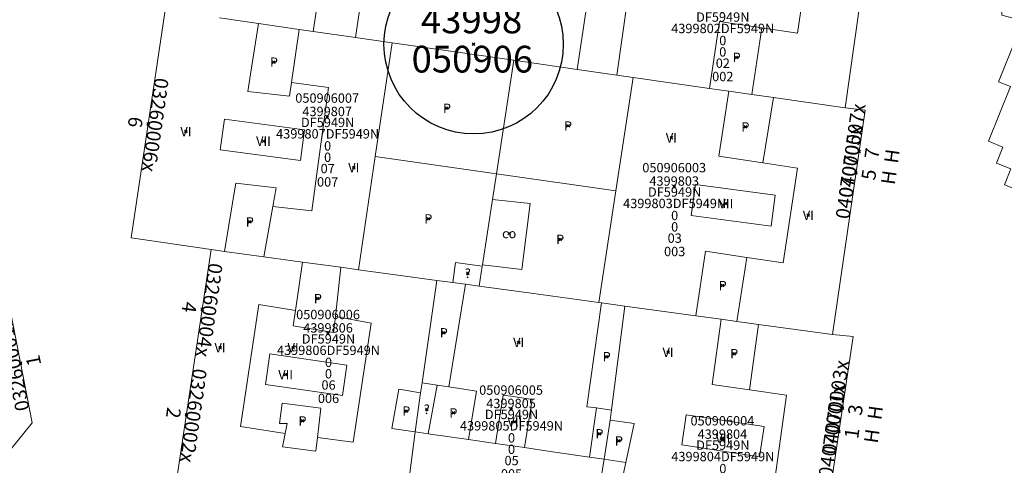
# Model space of a CAD drawing. Units: metres. Extents: x 452630 to 454702, y 4599406 to 4600575.
# Drawn here: x 454140 to 454214, y 4599669 to 4599702 of the extents above; entities that cross this region are included whole.
import ezdxf
from ezdxf.enums import TextEntityAlignment as Align

# ---------------------------------------------------------------- set-up
doc = ezdxf.new("R2010")
doc.units = ezdxf.units.M
doc.header["$MEASUREMENT"] = 0
doc.header["$PDMODE"] = 35
doc.header["$PDSIZE"] = 0.1
for name, color, linetype in [('2_CQPM_ILLES_NOVES', 6, 'Continuous'), ('2_CQPM_PARCELLES_NOVES', 31, 'Continuous'), ('2_CQPM_VOLUMETRIES_NOVES', 4, 'Continuous'), ('CQPM_ILLES_CODIGIS', 3, 'Continuous'), ('CQPM_ILLES_IDENT', 3, 'Continuous'), ('CQPM_ILLES_U', 3, 'Continuous'), ('CQPM_ILLES_UTM', 3, 'Continuous'), ('CQPM_NUMPOL', 6, 'Continuous'), ('CQPM_NUMPOL_CODGIS', 6, 'Continuous'), ('CQPM_NUMPOL_CODINUM', 6, 'Continuous'), ('CQPM_NUMPOL_DISTAL', 7, 'Continuous'), ('CQPM_NUMPOL_IDENT', 6, 'Continuous'), ('CQPM_NUMPOL_NUM', 6, 'Continuous'), ('CQPM_NUMPOL_NUMEDIF', 6, 'Continuous'), ('CQPM_NUMPOL_UTM', 6, 'Continuous'), ('CQPM_NUMPOL_VIRTUAL', 3, 'Continuous'), ('CQPM_PARCEL_U', 2, 'Continuous'), ('CQPM_PARCEL_U_CODGIS', 2, 'Continuous'), ('CQPM_PARCEL_U_IDENT', 2, 'Continuous'), ('CQPM_PARCEL_U_NUMGIS', 2, 'Continuous'), ('CQPM_PARCEL_U_NUMUTM', 2, 'Continuous'), ('CQPM_PARCEL_U_PLANOL', 2, 'Continuous'), ('CQPM_PARCEL_U_REFCA_PAR', 2, 'Continuous'), ('CQPM_PARCEL_U_REFCA_POL', 2, 'Continuous'), ('CQPM_PARCEL_U_UTM', 2, 'Continuous'), ('CQPM_PARCEL_U_UTM_TOTAL', 2, 'Continuous'), ('CQPM_VOLUMETRIA_BLOC', 1, 'Continuous'), ('CQPM_VOLUMETRIA_CODGIS', 1, 'Continuous'), ('CQPM_VOLUMETRIA_IDENT', 1, 'Continuous'), ('CQPM_VOLUMETRIA_NUMEDIF', 1, 'Continuous'), ('CQPM_VOLUMETRIA_PLANTES', 1, 'Continuous')]:
    doc.layers.add(name, color=color, linetype=linetype)
doc.styles.add('ARIAL', font='arial.ttf')

# ---------------------------------------------------------------- blocks, each defined once
blk = doc.blocks.new('CQPM_NUMPOL')
at = {"layer": 'CQPM_NUMPOL_IDENT'}
blk.add_point((0, 0), dxfattribs=at)
at = {"layer": 'CQPM_NUMPOL_CODGIS'}
blk.add_attdef('CODI_GIS', text='', height=0.7, dxfattribs=at).set_placement((0, -1), align=Align.CENTER)
at = {"layer": 'CQPM_NUMPOL_CODINUM'}
blk.add_attdef('CODI_NUMPOL', text='', height=0.7, dxfattribs=at).set_placement((0, 0), align=Align.CENTER)
at = {"layer": 'CQPM_NUMPOL_NUM', "color": 0}
blk.add_attdef('NUMERO', text='', height=0.7, dxfattribs=at).set_placement((0, -1), align=Align.CENTER)
at = {"layer": 'CQPM_NUMPOL_NUMEDIF'}
blk.add_attdef('NUM_EDIFICI', text='', height=0.7, dxfattribs=at).set_placement((0, -1), align=Align.CENTER)
at = {"layer": 'CQPM_NUMPOL_UTM'}
blk.add_attdef('UTM', text='', height=0.7, dxfattribs=at).set_placement((0, -1), align=Align.CENTER)
blk = doc.blocks.new('CQPM_ILLES')
at = {"layer": 'CQPM_ILLES_IDENT'}
blk.add_circle((0, 0), 6.705, dxfattribs=at)
blk.add_point((0, 0), dxfattribs=at)
at = {"layer": 'CQPM_ILLES_CODIGIS', "color": 3, "style": 'ARIAL'}
blk.add_attdef('CODI_GIS', text='', height=2, dxfattribs=at).set_placement((-0.099, -1.116), align=Align.MIDDLE_CENTER)
at = {"layer": 'CQPM_ILLES_UTM', "color": 3, "style": 'ARIAL'}
blk.add_attdef('UTM_ILLA', text='', height=2, dxfattribs=at).set_placement((-0.155, 1.819), align=Align.MIDDLE_CENTER)
blk = doc.blocks.new('CQPM_VOLUMETRIA')
at = {"layer": 'CQPM_VOLUMETRIA_IDENT'}
blk.add_point((0, 0), dxfattribs=at)
at = {"layer": 'CQPM_VOLUMETRIA_CODGIS'}
blk.add_attdef('CODI_GIS', text='', height=0.7, dxfattribs=at).set_placement((0, -1), align=Align.CENTER)
at = {"layer": 'CQPM_VOLUMETRIA_NUMEDIF'}
blk.add_attdef('NUM_EDIFICI', text='', height=0.7, dxfattribs=at).set_placement((0, -1), align=Align.CENTER)
at = {"layer": 'CQPM_VOLUMETRIA_PLANTES'}
blk.add_attdef('PLANTES', text='', height=0.7, dxfattribs=at).set_placement((0, 0), align=Align.MIDDLE_CENTER)
blk = doc.blocks.new('CQPM_PARCEL_U')
at = {"layer": 'CQPM_PARCEL_U_IDENT'}
blk.add_point((0, 0), dxfattribs=at)
at = {"layer": 'CQPM_PARCEL_U_CODGIS'}
blk.add_attdef('CODI_GIS', text='', height=0.7, dxfattribs=at).set_placement((0, 1.069), align=Align.CENTER)
at = {"layer": 'CQPM_PARCEL_U_NUMGIS'}
blk.add_attdef('PARCEL_GIS', text='', height=0.7, dxfattribs=at).set_placement((0.035, -5.2), align=Align.CENTER)
at = {"layer": 'CQPM_PARCEL_U_NUMUTM'}
blk.add_attdef('PARCEL_UTM', text='', height=0.7, dxfattribs=at).set_placement((0.039, -4.201), align=Align.CENTER)
at = {"layer": 'CQPM_PARCEL_U_PLANOL'}
blk.add_attdef('PLANOL', text='', height=0.7, dxfattribs=at).set_placement((0.033, -0.753), align=Align.CENTER)
at = {"layer": 'CQPM_PARCEL_U_REFCA_PAR'}
blk.add_attdef('REFCA_PAR', text='', height=0.7, dxfattribs=at).set_placement((0.033, -3.36), align=Align.CENTER)
at = {"layer": 'CQPM_PARCEL_U_REFCA_POL'}
blk.add_attdef('REFCA_POL', text='', height=0.7, dxfattribs=at).set_placement((0.033, -2.507), align=Align.CENTER)
at = {"layer": 'CQPM_PARCEL_U_UTM'}
blk.add_attdef('UTM', text='', height=0.7, dxfattribs=at).set_placement((0, 0.069), align=Align.CENTER)
at = {"layer": 'CQPM_PARCEL_U_UTM_TOTAL'}
blk.add_attdef('UTM_TOTAL', text='', height=0.7, dxfattribs=at).set_placement((0.033, -1.606), align=Align.CENTER)

msp = doc.modelspace()

# ---------------------------------------------------------------- linework, layer by layer
at = {"layer": '2_CQPM_ILLES_NOVES', "linetype": 'Continuous', "lineweight": 0}
for points in [[(454202.855, 4599712.937), (454202.844, 4599712.859), (454204.335, 4599712.682), (454201.935, 4599695.551)], [(454214.074, 4599711.056), (454213.639, 4599702.496), (454215.23, 4599702.058), (454213.402, 4599697.511), (454214.283, 4599697.157), (454212.635, 4599693.057), (454213.717, 4599692.623), (454213.234, 4599691.422), (454214.31, 4599690.999), (454213.84, 4599689.804), (454223.542, 4599685.991), (454227.035, 4599688.617), (454236.904, 4599699.849)], [(454154.523, 4599684.961), (454148.548, 4599685.837), (454151.091, 4599702.862)], [(454201.935, 4599695.551), (454203.415, 4599695.377), (454200.986, 4599678.607)], [(454169.055, 4599665.733), (454152.014, 4599668.194), (454154.523, 4599684.961)], [(454130.198, 4599672.257), (454133.073, 4599671.778), (454132.95, 4599671.038), (454139.464, 4599669.938), (454141.146, 4599671.992), (454139.171, 4599682.125)], [(454200.986, 4599678.607), (454202.53, 4599678.467), (454199.951, 4599661.27), (454182.976, 4599663.722)]]:
    msp.add_lwpolyline(points, dxfattribs=at)
at = {"layer": '2_CQPM_PARCELLES_NOVES', "linetype": 'Continuous', "lineweight": 0, "flags": 128}
for points in [[(454167.811, 4599717.733), (454166.569, 4599709.274), (454165.326, 4599700.815)], [(454184.462, 4599715.692), (454183.181, 4599707.062), (454181.9, 4599698.432)], [(454162.151, 4599701.272), (454165.326, 4599700.815)], [(454168.057, 4599700.422), (454177.144, 4599699.115)], [(454175.848, 4599690.621), (454177.144, 4599699.115)], [(454181.9, 4599698.432), (454177.144, 4599699.115)], [(454184.851, 4599698.008), (454181.9, 4599698.432)], [(454155.517, 4599684.825), (454154.523, 4599684.961)], [(454172.285, 4599674.691), (454173.541, 4599682.36)], [(454182.615, 4599673.205), (454183.713, 4599680.969)], [(454195.436, 4599679.366), (454200.986, 4599678.607)]]:
    msp.add_lwpolyline(points, dxfattribs=at)
at = {"layer": '2_CQPM_PARCELLES_NOVES', "linetype": 'Continuous', "lineweight": 0}
for points in [[(454155.15, 4599702.279), (454158.063, 4599701.86)], [(454158.063, 4599701.86), (454161.099, 4599701.423)], [(454161.099, 4599701.423), (454162.151, 4599701.272)], [(454165.326, 4599700.815), (454168.057, 4599700.422)], [(454186.074, 4599697.831), (454184.851, 4599698.008)], [(454191.794, 4599697.009), (454186.074, 4599697.831)], [(454193.232, 4599696.802), (454191.794, 4599697.009)], [(454194.939, 4599696.557), (454193.232, 4599696.802)], [(454196.567, 4599696.323), (454194.939, 4599696.557)], [(454201.935, 4599695.551), (454196.567, 4599696.323)], [(454175.556, 4599688.707), (454175.848, 4599690.621)], [(454174.809, 4599683.812), (454175.556, 4599688.707)], [(454158.467, 4599684.422), (454155.517, 4599684.825)], [(454161.363, 4599684.026), (454158.467, 4599684.422)], [(454164.219, 4599683.635), (454161.363, 4599684.026)], [(454165.545, 4599683.454), (454164.219, 4599683.635)], [(454174.566, 4599682.22), (454174.793, 4599683.706)], [(454174.793, 4599683.706), (454174.809, 4599683.812)], [(454171.393, 4599682.654), (454168.469, 4599683.054), (454165.545, 4599683.454)], [(454172.58, 4599682.491), (454171.393, 4599682.654)], [(454173.541, 4599682.36), (454172.58, 4599682.491)], [(454173.541, 4599682.36), (454174.566, 4599682.22)], [(454174.566, 4599682.22), (454178.454, 4599681.688)], [(454178.454, 4599681.688), (454183.52, 4599680.996)], [(454183.52, 4599680.996), (454183.713, 4599680.969)], [(454183.713, 4599680.969), (454185.453, 4599680.731)], [(454185.453, 4599680.731), (454190.762, 4599680.005)], [(454190.762, 4599680.005), (454192.652, 4599679.747)], [(454192.652, 4599679.747), (454193.826, 4599679.586)], [(454193.826, 4599679.586), (454195.436, 4599679.366)], [(454170.177, 4599674.24), (454170.287, 4599675.003)], [(454170.287, 4599675.003), (454171.423, 4599674.826)], [(454171.423, 4599674.826), (454172.285, 4599674.691)], [(454169.766, 4599671.334), (454170.177, 4599674.24)], [(454183.33, 4599673.116), (454182.883, 4599673.172), (454182.615, 4599673.205)], [(454184.447, 4599672.95), (454183.33, 4599673.116)], [(454184.348, 4599672.19), (454184.429, 4599672.811), (454184.447, 4599672.95)], [(454183.908, 4599669.283), (454184.348, 4599672.19)], [(454169.055, 4599665.733), (454169.766, 4599671.334)], [(454182.976, 4599663.722), (454183.908, 4599669.283)]]:
    msp.add_lwpolyline(points, dxfattribs=at)
at = {"layer": '2_CQPM_VOLUMETRIES_NOVES', "linetype": 'Continuous', "lineweight": 0, "flags": 128}
for points in [[(454164.674, 4599718.172), (454163.413, 4599709.722), (454162.151, 4599701.272)], [(454187.318, 4599715.264), (454186.085, 4599706.636), (454184.851, 4599698.008)], [(454195.687, 4599701.544), (454198.352, 4599701.147), (454199.412, 4599708.266), (454196.756, 4599708.661)], [(454192.52, 4599702.015), (454191.794, 4599697.009)], [(454195.687, 4599701.544), (454192.52, 4599702.015)], [(454157.471, 4599698.065), (454158.063, 4599701.86)], [(454161.099, 4599701.423), (454160.53, 4599697.449)], [(454195.687, 4599701.544), (454194.939, 4599696.557)], [(454160.53, 4599697.449), (454160.382, 4599696.417), (454157.271, 4599696.787), (454157.471, 4599698.065)], [(454160.53, 4599697.449), (454163.303, 4599697.085), (454162.058, 4599687.844), (454159.126, 4599688.18)], [(454193.232, 4599696.802), (454192.494, 4599691.937)], [(454196.567, 4599696.323), (454195.783, 4599691.436)], [(454155.51, 4599694.714), (454155.203, 4599692.414), (454161.202, 4599691.614), (454161.509, 4599693.914), (454155.51, 4599694.714)], [(454166.797, 4599691.91), (454165.545, 4599683.454)], [(454175.848, 4599690.621), (454166.797, 4599691.91)], [(454195.783, 4599691.436), (454192.494, 4599691.937)], [(454195.783, 4599691.436), (454198.364, 4599691.044), (454197.287, 4599683.962), (454194.577, 4599684.374)], [(454159.126, 4599688.18), (454159.371, 4599689.576), (454156.363, 4599689.911), (454156.172, 4599688.762)], [(454190.421, 4599687.507), (454190.725, 4599689.812), (454196.698, 4599689.023), (454196.394, 4599686.718), (454190.421, 4599687.507)], [(454184.787, 4599689.347), (454183.52, 4599680.996)], [(454158.467, 4599684.422), (454159.126, 4599688.18)], [(454191.484, 4599684.844), (454190.762, 4599680.005)], [(454191.484, 4599684.844), (454194.577, 4599684.374)], [(454194.577, 4599684.374), (454193.826, 4599679.586)], [(454160.829, 4599680.408), (454161.363, 4599684.026)], [(454164.219, 4599683.635), (454163.807, 4599679.954)], [(454170.287, 4599675.003), (454171.393, 4599682.654)], [(454160.048, 4599671.208), (454156.717, 4599671.72), (454158.097, 4599680.851), (454160.829, 4599680.408)], [(454185.453, 4599680.731), (454184.45, 4599672.976), (454184.447, 4599672.95)], [(454163.807, 4599679.954), (454163.673, 4599678.759), (454160.659, 4599679.256), (454160.829, 4599680.408)], [(454163.807, 4599679.954), (454166.491, 4599679.463), (454165.15, 4599670.554), (454162.464, 4599670.907)], [(454191.987, 4599674.879), (454192.652, 4599679.747)], [(454194.785, 4599674.468), (454195.436, 4599679.366)], [(454158.595, 4599674.881), (454158.92, 4599677.151), (454164.674, 4599676.326), (454164.349, 4599674.056), (454158.595, 4599674.881)], [(454171.423, 4599674.826), (454170.754, 4599671.191)], [(454194.785, 4599674.468), (454191.987, 4599674.879)], [(454174.364, 4599674.367), (454173.766, 4599670.754)], [(454176.356, 4599674.075), (454175.777, 4599670.462)], [(454194.785, 4599674.468), (454197.551, 4599674.061), (454196.427, 4599665.959), (454185.257, 4599667.767), (454185.533, 4599669.048)], [(454160.048, 4599671.208), (454160.198, 4599671.95), (454159.636, 4599671.957), (454159.828, 4599673.469), (454162.722, 4599673.102), (454162.464, 4599670.907)], [(454183.33, 4599673.116), (454182.8, 4599669.445)], [(454190.051, 4599672.609), (454189.706, 4599670.363), (454195.517, 4599669.47), (454195.862, 4599671.716), (454190.051, 4599672.609)], [(454186.157, 4599671.94), (454184.348, 4599672.19)], [(454186.157, 4599671.94), (454185.533, 4599669.048)], [(454162.464, 4599670.907), (454162.345, 4599669.889), (454159.847, 4599670.22), (454160.048, 4599671.208)], [(454173.766, 4599670.754), (454170.754, 4599671.191)], [(454175.777, 4599670.462), (454173.766, 4599670.754)], [(454182.8, 4599669.445), (454179.866, 4599669.869)], [(454183.908, 4599669.283), (454182.8, 4599669.445)]]:
    msp.add_lwpolyline(points, dxfattribs=at)
at = {"layer": '2_CQPM_VOLUMETRIES_NOVES', "linetype": 'Continuous', "lineweight": 0}
for points in [[(454168.057, 4599700.422), (454166.797, 4599691.91)], [(454186.074, 4599697.831), (454184.787, 4599689.347)], [(454184.787, 4599689.347), (454175.848, 4599690.621)], [(454156.172, 4599688.762), (454155.517, 4599684.825)], [(454174.809, 4599683.812), (454177.762, 4599683.456), (454178.377, 4599688.411), (454175.556, 4599688.707)], [(454172.58, 4599682.491), (454172.797, 4599683.994), (454174.793, 4599683.706)], [(454170.177, 4599674.24), (454170.177, 4599674.24), (454168.549, 4599674.516), (454168.043, 4599671.584), (454169.766, 4599671.334)], [(454174.364, 4599674.367), (454172.285, 4599674.691)], [(454176.356, 4599674.075), (454177.124, 4599673.963)], [(454177.124, 4599673.963), (454178.523, 4599673.758)], [(454177.945, 4599670.148), (454178.523, 4599673.758)], [(454170.754, 4599671.191), (454169.766, 4599671.334)], [(454177.945, 4599670.148), (454175.777, 4599670.462)], [(454179.866, 4599669.869), (454177.945, 4599670.148)], [(454185.533, 4599669.048), (454183.908, 4599669.283)]]:
    msp.add_lwpolyline(points, dxfattribs=at)

# ---------------------------------------------------------------- block references
at = {"layer": 'CQPM_ILLES_U'}
ref = msp.add_blockref('CQPM_ILLES', (454174.149, 4599700.312), dxfattribs=dict(at, xscale=1.000001550400009, yscale=1.000001550400009, zscale=1.000001550400009, rotation=359.9995652666707))
ref.add_attrib('UTM_ILLA', '43998', dxfattribs={"layer": 'CQPM_ILLES_UTM', "color": 100, "height": 2, "rotation": 359.99957, "style": 'ARIAL'}).set_placement((454173.994, 4599702.131), align=Align.MIDDLE_CENTER)
ref.add_attrib('CODI_GIS', '050906', dxfattribs={"layer": 'CQPM_ILLES_CODIGIS', "color": 3, "height": 2, "rotation": 359.99957, "style": 'ARIAL'}).set_placement((454174.05, 4599699.196), align=Align.MIDDLE_CENTER)
at = {"layer": 'CQPM_NUMPOL'}
ref = msp.add_blockref('CQPM_NUMPOL', (454149.82, 4599694.349), dxfattribs=dict(at, xscale=1.500002326008261, yscale=1.500002326008261, zscale=1.0000015504, rotation=261.9995652658043))
ref.add_attrib('CODI_NUMPOL', '03260006x', dxfattribs={"layer": 'CQPM_NUMPOL_CODINUM', "height": 1.05, "rotation": 261.99957}).set_placement((454149.82, 4599694.349), align=Align.CENTER)
ref.add_attrib('NUMERO', '6', dxfattribs={"layer": 'CQPM_NUMPOL_NUM', "color": 0, "height": 1.05, "rotation": 261.99957}).set_placement((454148.334, 4599694.558), align=Align.CENTER)
ref = msp.add_blockref('CQPM_NUMPOL', (454202.737, 4599690.694), dxfattribs=dict(at, xscale=1.500002325547132, yscale=1.500002325547132, zscale=1.0000015504, rotation=81.99956526332869))
ref.add_attrib('CODI_NUMPOL', '04070005x', dxfattribs={"layer": 'CQPM_NUMPOL_CODINUM', "height": 1.05, "rotation": 81.99957}).set_placement((454202.737, 4599690.694), align=Align.CENTER)
ref.add_attrib('NUMERO', '5', dxfattribs={"layer": 'CQPM_NUMPOL_NUM', "color": 0, "height": 1.05, "rotation": 81.99957}).set_placement((454204.222, 4599690.485), align=Align.CENTER)
ref.add_attrib('NUM_EDIFICI', 'H', dxfattribs={"layer": 'CQPM_NUMPOL_NUMEDIF', "height": 1.05, "rotation": 81.99957}).set_placement((454205.708, 4599690.276), align=Align.CENTER)
ref = msp.add_blockref('CQPM_NUMPOL', (454153.856, 4599680.502), dxfattribs=dict(at, xscale=1.500002326008261, yscale=1.500002326008261, zscale=1.0000015504, rotation=261.9995652658043))
ref.add_attrib('CODI_NUMPOL', '03260004x', dxfattribs={"layer": 'CQPM_NUMPOL_CODINUM', "height": 1.05, "rotation": 261.99957}).set_placement((454153.856, 4599680.502), align=Align.CENTER)
ref.add_attrib('NUMERO', '4', dxfattribs={"layer": 'CQPM_NUMPOL_NUM', "color": 0, "height": 1.05, "rotation": 261.99957}).set_placement((454152.37, 4599680.71), align=Align.CENTER)
at = {"layer": 'CQPM_NUMPOL_DISTAL'}
ref = msp.add_blockref('CQPM_NUMPOL', (454140.274, 4599676.468), dxfattribs=dict(at, xscale=1.500002325889417, yscale=1.500002325889417, zscale=1.0000015504, rotation=100.9995652610116))
ref.add_attrib('CODI_NUMPOL', '03260001x', dxfattribs={"layer": 'CQPM_NUMPOL_CODINUM', "height": 1.05, "rotation": 100.99957}).set_placement((454140.274, 4599676.468), align=Align.CENTER)
ref.add_attrib('NUMERO', '1', dxfattribs={"layer": 'CQPM_NUMPOL_NUM', "color": 0, "height": 1.05, "rotation": 100.99957}).set_placement((454141.746, 4599676.754), align=Align.CENTER)
ref = msp.add_blockref('CQPM_NUMPOL', (454152.675, 4599672.61), dxfattribs=dict(at, xscale=1.500002326008261, yscale=1.500002326008261, zscale=1.0000015504, rotation=261.9995652658043))
ref.add_attrib('CODI_NUMPOL', '03260002x', dxfattribs={"layer": 'CQPM_NUMPOL_CODINUM', "height": 1.05, "rotation": 261.99957}).set_placement((454152.675, 4599672.61), align=Align.CENTER)
ref.add_attrib('NUMERO', '2', dxfattribs={"layer": 'CQPM_NUMPOL_NUM', "color": 0, "height": 1.05, "rotation": 261.99957}).set_placement((454151.189, 4599672.819), align=Align.CENTER)
ref = msp.add_blockref('CQPM_NUMPOL', (454201.464, 4599671.36), dxfattribs=dict(at, xscale=1.500002325547132, yscale=1.500002325547132, zscale=1.0000015504, rotation=81.99956526332869))
ref.add_attrib('CODI_NUMPOL', '04070001x', dxfattribs={"layer": 'CQPM_NUMPOL_CODINUM', "height": 1.05, "rotation": 81.99957}).set_placement((454201.464, 4599671.36), align=Align.CENTER)
ref.add_attrib('NUMERO', '1', dxfattribs={"layer": 'CQPM_NUMPOL_NUM', "color": 0, "height": 1.05, "rotation": 81.99957}).set_placement((454202.95, 4599671.151), align=Align.CENTER)
ref.add_attrib('NUM_EDIFICI', 'H', dxfattribs={"layer": 'CQPM_NUMPOL_NUMEDIF', "height": 1.05, "rotation": 81.99957}).set_placement((454204.435, 4599670.942), align=Align.CENTER)
at = {"layer": 'CQPM_NUMPOL_VIRTUAL'}
ref = msp.add_blockref('CQPM_NUMPOL', (454202.968, 4599692.286), dxfattribs=dict(at, xscale=1.500002325547132, yscale=1.500002325547132, zscale=1.0000015504, rotation=81.99956526332869))
ref.add_attrib('CODI_NUMPOL', '04070007x', dxfattribs={"layer": 'CQPM_NUMPOL_CODINUM', "height": 1.05, "rotation": 81.99957}).set_placement((454202.968, 4599692.286), align=Align.CENTER)
ref.add_attrib('NUMERO', '7', dxfattribs={"layer": 'CQPM_NUMPOL_NUM', "color": 0, "height": 1.05, "rotation": 81.99957}).set_placement((454204.453, 4599692.077), align=Align.CENTER)
ref.add_attrib('NUM_EDIFICI', 'H', dxfattribs={"layer": 'CQPM_NUMPOL_NUMEDIF', "height": 1.05, "rotation": 81.99957}).set_placement((454205.938, 4599691.868), align=Align.CENTER)
ref = msp.add_blockref('CQPM_NUMPOL', (454201.726, 4599673.106), dxfattribs=dict(at, xscale=1.500002325547132, yscale=1.500002325547132, zscale=1.0000015504, rotation=81.99956526332869))
ref.add_attrib('CODI_NUMPOL', '04070003x', dxfattribs={"layer": 'CQPM_NUMPOL_CODINUM', "height": 1.05, "rotation": 81.99957}).set_placement((454201.726, 4599673.106), align=Align.CENTER)
ref.add_attrib('NUMERO', '3', dxfattribs={"layer": 'CQPM_NUMPOL_NUM', "color": 0, "height": 1.05, "rotation": 81.99957}).set_placement((454203.212, 4599672.898), align=Align.CENTER)
ref.add_attrib('NUM_EDIFICI', 'H', dxfattribs={"layer": 'CQPM_NUMPOL_NUMEDIF', "height": 1.05, "rotation": 81.99957}).set_placement((454204.697, 4599672.689), align=Align.CENTER)
at = {"layer": 'CQPM_PARCEL_U'}
ref = msp.add_blockref('CQPM_PARCEL_U', (454192.742, 4599702.747), dxfattribs=at)
ref.add_attrib('REFCA_PAR', '0', dxfattribs={"height": 0.7}).set_placement((454192.775, 4599699.387), align=Align.CENTER)
ref.add_attrib('REFCA_POL', '0', dxfattribs={"height": 0.7}).set_placement((454192.775, 4599700.24), align=Align.CENTER)
ref.add_attrib('UTM_TOTAL', '4399802DF5949N', dxfattribs={"height": 0.7}).set_placement((454192.775, 4599701.141), align=Align.CENTER)
ref.add_attrib('UTM', '4399802', dxfattribs={"height": 0.7}).set_placement((454192.742, 4599702.816), align=Align.CENTER)
ref.add_attrib('CODI_GIS', '050906002', dxfattribs={"height": 0.7}).set_placement((454192.742, 4599703.816), align=Align.CENTER)
ref.add_attrib('PARCEL_GIS', '002', dxfattribs={"height": 0.7}).set_placement((454192.777, 4599697.547), align=Align.CENTER)
ref.add_attrib('PARCEL_UTM', '02', dxfattribs={"height": 0.7}).set_placement((454192.781, 4599698.546), align=Align.CENTER)
ref.add_attrib('PLANOL', 'DF5949N', dxfattribs={"height": 0.7}).set_placement((454192.775, 4599701.994), align=Align.CENTER)
ref = msp.add_blockref('CQPM_PARCEL_U', (454163.197, 4599694.868), dxfattribs=at)
ref.add_attrib('REFCA_PAR', '0', dxfattribs={"height": 0.7}).set_placement((454163.23, 4599691.508), align=Align.CENTER)
ref.add_attrib('REFCA_POL', '0', dxfattribs={"height": 0.7}).set_placement((454163.23, 4599692.361), align=Align.CENTER)
ref.add_attrib('UTM_TOTAL', '4399807DF5949N', dxfattribs={"height": 0.7}).set_placement((454163.23, 4599693.262), align=Align.CENTER)
ref.add_attrib('UTM', '4399807', dxfattribs={"height": 0.7}).set_placement((454163.197, 4599694.937), align=Align.CENTER)
ref.add_attrib('CODI_GIS', '050906007', dxfattribs={"height": 0.7}).set_placement((454163.197, 4599695.937), align=Align.CENTER)
ref.add_attrib('PARCEL_GIS', '007', dxfattribs={"height": 0.7}).set_placement((454163.232, 4599689.668), align=Align.CENTER)
ref.add_attrib('PARCEL_UTM', '07', dxfattribs={"height": 0.7}).set_placement((454163.236, 4599690.667), align=Align.CENTER)
ref.add_attrib('PLANOL', 'DF5949N', dxfattribs={"height": 0.7}).set_placement((454163.23, 4599694.115), align=Align.CENTER)
ref = msp.add_blockref('CQPM_PARCEL_U', (454189.145, 4599689.664), dxfattribs=at)
ref.add_attrib('REFCA_PAR', '0', dxfattribs={"height": 0.7}).set_placement((454189.178, 4599686.304), align=Align.CENTER)
ref.add_attrib('REFCA_POL', '0', dxfattribs={"height": 0.7}).set_placement((454189.178, 4599687.157), align=Align.CENTER)
ref.add_attrib('UTM_TOTAL', '4399803DF5949N', dxfattribs={"height": 0.7}).set_placement((454189.178, 4599688.058), align=Align.CENTER)
ref.add_attrib('UTM', '4399803', dxfattribs={"height": 0.7}).set_placement((454189.145, 4599689.733), align=Align.CENTER)
ref.add_attrib('CODI_GIS', '050906003', dxfattribs={"height": 0.7}).set_placement((454189.145, 4599690.733), align=Align.CENTER)
ref.add_attrib('PARCEL_GIS', '003', dxfattribs={"height": 0.7}).set_placement((454189.18, 4599684.464), align=Align.CENTER)
ref.add_attrib('PARCEL_UTM', '03', dxfattribs={"height": 0.7}).set_placement((454189.184, 4599685.463), align=Align.CENTER)
ref.add_attrib('PLANOL', 'DF5949N', dxfattribs={"height": 0.7}).set_placement((454189.178, 4599688.911), align=Align.CENTER)
ref = msp.add_blockref('CQPM_PARCEL_U', (454163.261, 4599678.681), dxfattribs=at)
ref.add_attrib('REFCA_PAR', '0', dxfattribs={"height": 0.7}).set_placement((454163.294, 4599675.322), align=Align.CENTER)
ref.add_attrib('REFCA_POL', '0', dxfattribs={"height": 0.7}).set_placement((454163.294, 4599676.175), align=Align.CENTER)
ref.add_attrib('UTM_TOTAL', '4399806DF5949N', dxfattribs={"height": 0.7}).set_placement((454163.294, 4599677.075), align=Align.CENTER)
ref.add_attrib('UTM', '4399806', dxfattribs={"height": 0.7}).set_placement((454163.261, 4599678.751), align=Align.CENTER)
ref.add_attrib('CODI_GIS', '050906006', dxfattribs={"height": 0.7}).set_placement((454163.261, 4599679.751), align=Align.CENTER)
ref.add_attrib('PARCEL_GIS', '006', dxfattribs={"height": 0.7}).set_placement((454163.297, 4599673.481), align=Align.CENTER)
ref.add_attrib('PARCEL_UTM', '06', dxfattribs={"height": 0.7}).set_placement((454163.3, 4599674.48), align=Align.CENTER)
ref.add_attrib('PLANOL', 'DF5949N', dxfattribs={"height": 0.7}).set_placement((454163.294, 4599677.929), align=Align.CENTER)
ref = msp.add_blockref('CQPM_PARCEL_U', (454176.947, 4599673.033), dxfattribs=at)
ref.add_attrib('REFCA_PAR', '0', dxfattribs={"height": 0.7}).set_placement((454176.98, 4599669.673), align=Align.CENTER)
ref.add_attrib('REFCA_POL', '0', dxfattribs={"height": 0.7}).set_placement((454176.98, 4599670.526), align=Align.CENTER)
ref.add_attrib('UTM_TOTAL', '4399805DF5949N', dxfattribs={"height": 0.7}).set_placement((454176.98, 4599671.427), align=Align.CENTER)
ref.add_attrib('UTM', '4399805', dxfattribs={"height": 0.7}).set_placement((454176.947, 4599673.102), align=Align.CENTER)
ref.add_attrib('CODI_GIS', '050906005', dxfattribs={"height": 0.7}).set_placement((454176.947, 4599674.102), align=Align.CENTER)
ref.add_attrib('PARCEL_GIS', '005', dxfattribs={"height": 0.7}).set_placement((454176.983, 4599667.833), align=Align.CENTER)
ref.add_attrib('PARCEL_UTM', '05', dxfattribs={"height": 0.7}).set_placement((454176.987, 4599668.832), align=Align.CENTER)
ref.add_attrib('PLANOL', 'DF5949N', dxfattribs={"height": 0.7}).set_placement((454176.98, 4599672.28), align=Align.CENTER)
ref = msp.add_blockref('CQPM_PARCEL_U', (454192.749, 4599670.737), dxfattribs=at)
ref.add_attrib('REFCA_PAR', '0', dxfattribs={"height": 0.7}).set_placement((454192.782, 4599667.377), align=Align.CENTER)
ref.add_attrib('REFCA_POL', '0', dxfattribs={"height": 0.7}).set_placement((454192.782, 4599668.23), align=Align.CENTER)
ref.add_attrib('UTM_TOTAL', '4399804DF5949N', dxfattribs={"height": 0.7}).set_placement((454192.782, 4599669.131), align=Align.CENTER)
ref.add_attrib('UTM', '4399804', dxfattribs={"height": 0.7}).set_placement((454192.749, 4599670.806), align=Align.CENTER)
ref.add_attrib('CODI_GIS', '050906004', dxfattribs={"height": 0.7}).set_placement((454192.749, 4599671.806), align=Align.CENTER)
ref.add_attrib('PARCEL_GIS', '004', dxfattribs={"height": 0.7}).set_placement((454192.785, 4599665.536), align=Align.CENTER)
ref.add_attrib('PARCEL_UTM', '04', dxfattribs={"height": 0.7}).set_placement((454192.789, 4599666.536), align=Align.CENTER)
ref.add_attrib('PLANOL', 'DF5949N', dxfattribs={"height": 0.7}).set_placement((454192.782, 4599669.984), align=Align.CENTER)
at = {"layer": 'CQPM_VOLUMETRIA_BLOC'}
ref = msp.add_blockref('CQPM_VOLUMETRIA', (454159.215, 4599698.972), dxfattribs=dict(at, xscale=1.000001550400009, yscale=1.000001550400009, zscale=1.000001550400009, rotation=359.9995652666707))
ref.add_attrib('PLANTES', 'P', dxfattribs={"layer": 'CQPM_VOLUMETRIA_PLANTES', "height": 0.7, "rotation": 359.99957}).set_placement((454159.215, 4599698.972), align=Align.MIDDLE_CENTER)
ref = msp.add_blockref('CQPM_VOLUMETRIA', (454193.82, 4599699.33), dxfattribs=dict(at, xscale=1.000001550400009, yscale=1.000001550400009, zscale=1.000001550400009, rotation=359.9995652666707))
ref.add_attrib('PLANTES', 'P', dxfattribs={"layer": 'CQPM_VOLUMETRIA_PLANTES', "height": 0.7, "rotation": 359.99957}).set_placement((454193.82, 4599699.33), align=Align.MIDDLE_CENTER)
ref = msp.add_blockref('CQPM_VOLUMETRIA', (454172.154, 4599695.521), dxfattribs=dict(at, xscale=1.000001550400009, yscale=1.000001550400009, zscale=1.000001550400009, rotation=359.9995652666707))
ref.add_attrib('PLANTES', 'P', dxfattribs={"layer": 'CQPM_VOLUMETRIA_PLANTES', "height": 0.7, "rotation": 359.99957}).set_placement((454172.154, 4599695.521), align=Align.MIDDLE_CENTER)
ref = msp.add_blockref('CQPM_VOLUMETRIA', (454152.634, 4599693.782), dxfattribs=dict(at, xscale=1.000001550400009, yscale=1.000001550400009, zscale=1.000001550400009, rotation=359.9995652666707))
ref.add_attrib('PLANTES', 'VI', dxfattribs={"layer": 'CQPM_VOLUMETRIA_PLANTES', "height": 0.7, "rotation": 359.99957}).set_placement((454152.634, 4599693.782), align=Align.MIDDLE_CENTER)
ref = msp.add_blockref('CQPM_VOLUMETRIA', (454181.204, 4599694.199), dxfattribs=dict(at, xscale=1.000001550400009, yscale=1.000001550400009, zscale=1.000001550400009, rotation=359.9995652666707))
ref.add_attrib('PLANTES', 'P', dxfattribs={"layer": 'CQPM_VOLUMETRIA_PLANTES', "height": 0.7, "rotation": 359.99957}).set_placement((454181.204, 4599694.199), align=Align.MIDDLE_CENTER)
ref = msp.add_blockref('CQPM_VOLUMETRIA', (454194.469, 4599694.129), dxfattribs=dict(at, xscale=1.000001550400009, yscale=1.000001550400009, zscale=1.000001550400009, rotation=359.9995652666707))
ref.add_attrib('PLANTES', 'P', dxfattribs={"layer": 'CQPM_VOLUMETRIA_PLANTES', "height": 0.7, "rotation": 359.99957}).set_placement((454194.469, 4599694.129), align=Align.MIDDLE_CENTER)
ref = msp.add_blockref('CQPM_VOLUMETRIA', (454158.438, 4599693.064), dxfattribs=dict(at, xscale=1.000001550400009, yscale=1.000001550400009, zscale=1.000001550400009, rotation=359.9995652666707))
ref.add_attrib('PLANTES', 'VII', dxfattribs={"layer": 'CQPM_VOLUMETRIA_PLANTES', "height": 0.7, "rotation": 359.99957}).set_placement((454158.438, 4599693.064), align=Align.MIDDLE_CENTER)
ref = msp.add_blockref('CQPM_VOLUMETRIA', (454188.933, 4599693.312), dxfattribs=dict(at, xscale=1.000001550400009, yscale=1.000001550400009, zscale=1.000001550400009, rotation=359.9995652666707))
ref.add_attrib('PLANTES', 'VI', dxfattribs={"layer": 'CQPM_VOLUMETRIA_PLANTES', "height": 0.7, "rotation": 359.99957}).set_placement((454188.933, 4599693.312), align=Align.MIDDLE_CENTER)
ref = msp.add_blockref('CQPM_VOLUMETRIA', (454165.185, 4599691.081), dxfattribs=dict(at, xscale=1.000001550400009, yscale=1.000001550400009, zscale=1.000001550400009, rotation=359.9995652666707))
ref.add_attrib('PLANTES', 'VI', dxfattribs={"layer": 'CQPM_VOLUMETRIA_PLANTES', "height": 0.7, "rotation": 359.99957}).set_placement((454165.185, 4599691.081), align=Align.MIDDLE_CENTER)
ref = msp.add_blockref('CQPM_VOLUMETRIA', (454193.012, 4599688.393), dxfattribs=dict(at, xscale=1.000001550400009, yscale=1.000001550400009, zscale=1.000001550400009, rotation=359.9995652666707))
ref.add_attrib('PLANTES', 'VII', dxfattribs={"layer": 'CQPM_VOLUMETRIA_PLANTES', "height": 0.7, "rotation": 359.99957}).set_placement((454193.012, 4599688.393), align=Align.MIDDLE_CENTER)
ref = msp.add_blockref('CQPM_VOLUMETRIA', (454157.413, 4599687.027), dxfattribs=dict(at, xscale=1.000001550400009, yscale=1.000001550400009, zscale=1.000001550400009, rotation=359.9995652666707))
ref.add_attrib('PLANTES', 'P', dxfattribs={"layer": 'CQPM_VOLUMETRIA_PLANTES', "height": 0.7, "rotation": 359.99957}).set_placement((454157.413, 4599687.027), align=Align.MIDDLE_CENTER)
ref = msp.add_blockref('CQPM_VOLUMETRIA', (454170.759, 4599687.255), dxfattribs=dict(at, xscale=1.000001550400009, yscale=1.000001550400009, zscale=1.000001550400009, rotation=359.9995652666707))
ref.add_attrib('PLANTES', 'P', dxfattribs={"layer": 'CQPM_VOLUMETRIA_PLANTES', "height": 0.7, "rotation": 359.99957}).set_placement((454170.759, 4599687.255), align=Align.MIDDLE_CENTER)
ref = msp.add_blockref('CQPM_VOLUMETRIA', (454199.173, 4599687.519), dxfattribs=dict(at, xscale=1.000001550400009, yscale=1.000001550400009, zscale=1.000001550400009, rotation=359.9995652666707))
ref.add_attrib('PLANTES', 'VI', dxfattribs={"layer": 'CQPM_VOLUMETRIA_PLANTES', "height": 0.7, "rotation": 359.99957}).set_placement((454199.173, 4599687.519), align=Align.MIDDLE_CENTER)
ref = msp.add_blockref('CQPM_VOLUMETRIA', (454176.806, 4599686.158), dxfattribs=dict(at, xscale=1.000001550400009, yscale=1.000001550400009, zscale=1.000001550400009, rotation=359.9995652666707))
ref.add_attrib('PLANTES', 'co', dxfattribs={"layer": 'CQPM_VOLUMETRIA_PLANTES', "height": 0.7, "rotation": 359.99957}).set_placement((454176.806, 4599686.158), align=Align.MIDDLE_CENTER)
ref = msp.add_blockref('CQPM_VOLUMETRIA', (454180.619, 4599685.719), dxfattribs=dict(at, xscale=1.000001550400009, yscale=1.000001550400009, zscale=1.000001550400009, rotation=359.9995652666707))
ref.add_attrib('PLANTES', 'P', dxfattribs={"layer": 'CQPM_VOLUMETRIA_PLANTES', "height": 0.7, "rotation": 359.99957}).set_placement((454180.619, 4599685.719), align=Align.MIDDLE_CENTER)
ref = msp.add_blockref('CQPM_VOLUMETRIA', (454173.707, 4599683.181), dxfattribs=dict(at, xscale=1.000001550389833, yscale=1.000001550389833, zscale=1.000001550389833, rotation=359.9995652698055))
ref.add_attrib('PLANTES', '?', dxfattribs={"layer": 'CQPM_VOLUMETRIA_PLANTES', "height": 0.7, "rotation": 359.99957}).set_placement((454173.707, 4599683.181), align=Align.MIDDLE_CENTER)
ref = msp.add_blockref('CQPM_VOLUMETRIA', (454192.768, 4599682.264), dxfattribs=dict(at, xscale=1.000001550400009, yscale=1.000001550400009, zscale=1.000001550400009, rotation=359.9995652666707))
ref.add_attrib('PLANTES', 'P', dxfattribs={"layer": 'CQPM_VOLUMETRIA_PLANTES', "height": 0.7, "rotation": 359.99957}).set_placement((454192.768, 4599682.264), align=Align.MIDDLE_CENTER)
ref = msp.add_blockref('CQPM_VOLUMETRIA', (454162.5, 4599681.293), dxfattribs=dict(at, xscale=1.000001550400009, yscale=1.000001550400009, zscale=1.000001550400009, rotation=359.9995652666707))
ref.add_attrib('PLANTES', 'P', dxfattribs={"layer": 'CQPM_VOLUMETRIA_PLANTES', "height": 0.7, "rotation": 359.99957}).set_placement((454162.5, 4599681.293), align=Align.MIDDLE_CENTER)
ref = msp.add_blockref('CQPM_VOLUMETRIA', (454171.914, 4599678.734), dxfattribs=dict(at, xscale=1.000001550400009, yscale=1.000001550400009, zscale=1.000001550400009, rotation=359.9995652666707))
ref.add_attrib('PLANTES', 'P', dxfattribs={"layer": 'CQPM_VOLUMETRIA_PLANTES', "height": 0.7, "rotation": 359.99957}).set_placement((454171.914, 4599678.734), align=Align.MIDDLE_CENTER)
ref = msp.add_blockref('CQPM_VOLUMETRIA', (454155.187, 4599677.617), dxfattribs=dict(at, xscale=1.000001550400009, yscale=1.000001550400009, zscale=1.000001550400009, rotation=359.9995652666707))
ref.add_attrib('PLANTES', 'VI', dxfattribs={"layer": 'CQPM_VOLUMETRIA_PLANTES', "height": 0.7, "rotation": 359.99957}).set_placement((454155.187, 4599677.617), align=Align.MIDDLE_CENTER)
ref = msp.add_blockref('CQPM_VOLUMETRIA', (454160.65, 4599677.617), dxfattribs=dict(at, xscale=1.000001550400009, yscale=1.000001550400009, zscale=1.000001550400009, rotation=359.9995652666707))
ref.add_attrib('PLANTES', 'VI', dxfattribs={"layer": 'CQPM_VOLUMETRIA_PLANTES', "height": 0.7, "rotation": 359.99957}).set_placement((454160.65, 4599677.617), align=Align.MIDDLE_CENTER)
ref = msp.add_blockref('CQPM_VOLUMETRIA', (454177.515, 4599678.016), dxfattribs=dict(at, xscale=1.000001550400009, yscale=1.000001550400009, zscale=1.000001550400009, rotation=359.9995652666707))
ref.add_attrib('PLANTES', 'VI', dxfattribs={"layer": 'CQPM_VOLUMETRIA_PLANTES', "height": 0.7, "rotation": 359.99957}).set_placement((454177.515, 4599678.016), align=Align.MIDDLE_CENTER)
ref = msp.add_blockref('CQPM_VOLUMETRIA', (454184.097, 4599676.947), dxfattribs=dict(at, xscale=1.000001550400009, yscale=1.000001550400009, zscale=1.000001550400009, rotation=359.9995652666707))
ref.add_attrib('PLANTES', 'P', dxfattribs={"layer": 'CQPM_VOLUMETRIA_PLANTES', "height": 0.7, "rotation": 359.99957}).set_placement((454184.097, 4599676.947), align=Align.MIDDLE_CENTER)
ref = msp.add_blockref('CQPM_VOLUMETRIA', (454188.686, 4599677.278), dxfattribs=dict(at, xscale=1.000001550400009, yscale=1.000001550400009, zscale=1.000001550400009, rotation=359.9995652666707))
ref.add_attrib('PLANTES', 'VI', dxfattribs={"layer": 'CQPM_VOLUMETRIA_PLANTES', "height": 0.7, "rotation": 359.99957}).set_placement((454188.686, 4599677.278), align=Align.MIDDLE_CENTER)
ref = msp.add_blockref('CQPM_VOLUMETRIA', (454193.629, 4599677.17), dxfattribs=dict(at, xscale=1.000001550400009, yscale=1.000001550400009, zscale=1.000001550400009, rotation=359.9995652666707))
ref.add_attrib('PLANTES', 'P', dxfattribs={"layer": 'CQPM_VOLUMETRIA_PLANTES', "height": 0.7, "rotation": 359.99957}).set_placement((454193.629, 4599677.17), align=Align.MIDDLE_CENTER)
ref = msp.add_blockref('CQPM_VOLUMETRIA', (454160.091, 4599675.605), dxfattribs=dict(at, xscale=1.000001550400009, yscale=1.000001550400009, zscale=1.000001550400009, rotation=359.9995652666707))
ref.add_attrib('PLANTES', 'VII', dxfattribs={"layer": 'CQPM_VOLUMETRIA_PLANTES', "height": 0.7, "rotation": 359.99957}).set_placement((454160.091, 4599675.605), align=Align.MIDDLE_CENTER)
ref = msp.add_blockref('CQPM_VOLUMETRIA', (454170.638, 4599673.007), dxfattribs=dict(at, xscale=1.000001550400009, yscale=1.000001550400009, zscale=1.000001550400009, rotation=359.9995652666707))
ref.add_attrib('PLANTES', '?', dxfattribs={"layer": 'CQPM_VOLUMETRIA_PLANTES', "height": 0.7, "rotation": 359.99957}).set_placement((454170.638, 4599673.007), align=Align.MIDDLE_CENTER)
ref = msp.add_blockref('CQPM_VOLUMETRIA', (454169.111, 4599672.88), dxfattribs=dict(at, xscale=1.000001550400009, yscale=1.000001550400009, zscale=1.000001550400009, rotation=359.9995652666707))
ref.add_attrib('PLANTES', 'P', dxfattribs={"layer": 'CQPM_VOLUMETRIA_PLANTES', "height": 0.7, "rotation": 359.99957}).set_placement((454169.111, 4599672.88), align=Align.MIDDLE_CENTER)
ref = msp.add_blockref('CQPM_VOLUMETRIA', (454172.635, 4599672.74), dxfattribs=dict(at, xscale=1.000001550400009, yscale=1.000001550400009, zscale=1.000001550400009, rotation=359.9995652666707))
ref.add_attrib('PLANTES', 'P', dxfattribs={"layer": 'CQPM_VOLUMETRIA_PLANTES', "height": 0.7, "rotation": 359.99957}).set_placement((454172.635, 4599672.74), align=Align.MIDDLE_CENTER)
ref = msp.add_blockref('CQPM_VOLUMETRIA', (454161.35, 4599672.144), dxfattribs=dict(at, xscale=1.000001550400009, yscale=1.000001550400009, zscale=1.000001550400009, rotation=359.9995652666707))
ref.add_attrib('PLANTES', 'P', dxfattribs={"layer": 'CQPM_VOLUMETRIA_PLANTES', "height": 0.7, "rotation": 359.99957}).set_placement((454161.35, 4599672.144), align=Align.MIDDLE_CENTER)
ref = msp.add_blockref('CQPM_VOLUMETRIA', (454177.229, 4599672.07), dxfattribs=dict(at, xscale=1.000001550400009, yscale=1.000001550400009, zscale=1.000001550400009, rotation=359.9995652666707))
ref.add_attrib('PLANTES', 'VII', dxfattribs={"layer": 'CQPM_VOLUMETRIA_PLANTES', "height": 0.7, "rotation": 359.99957}).set_placement((454177.229, 4599672.07), align=Align.MIDDLE_CENTER)
ref = msp.add_blockref('CQPM_VOLUMETRIA', (454183.554, 4599671.183), dxfattribs=dict(at, xscale=1.000001550400009, yscale=1.000001550400009, zscale=1.000001550400009, rotation=359.9995652666707))
ref.add_attrib('PLANTES', 'P', dxfattribs={"layer": 'CQPM_VOLUMETRIA_PLANTES', "height": 0.7, "rotation": 359.99957}).set_placement((454183.554, 4599671.183), align=Align.MIDDLE_CENTER)
ref = msp.add_blockref('CQPM_VOLUMETRIA', (454192.785, 4599670.863), dxfattribs=dict(at, xscale=1.000001550400009, yscale=1.000001550400009, zscale=1.000001550400009, rotation=359.9995652666707))
ref.add_attrib('PLANTES', 'VII', dxfattribs={"layer": 'CQPM_VOLUMETRIA_PLANTES', "height": 0.7, "rotation": 359.99957}).set_placement((454192.785, 4599670.863), align=Align.MIDDLE_CENTER)
ref = msp.add_blockref('CQPM_VOLUMETRIA', (454185.011, 4599670.649), dxfattribs=dict(at, xscale=1.000001550400009, yscale=1.000001550400009, zscale=1.000001550400009, rotation=359.9995652666707))
ref.add_attrib('PLANTES', 'P', dxfattribs={"layer": 'CQPM_VOLUMETRIA_PLANTES', "height": 0.7, "rotation": 359.99957}).set_placement((454185.011, 4599670.649), align=Align.MIDDLE_CENTER)

doc.saveas('drawing.dxf')
